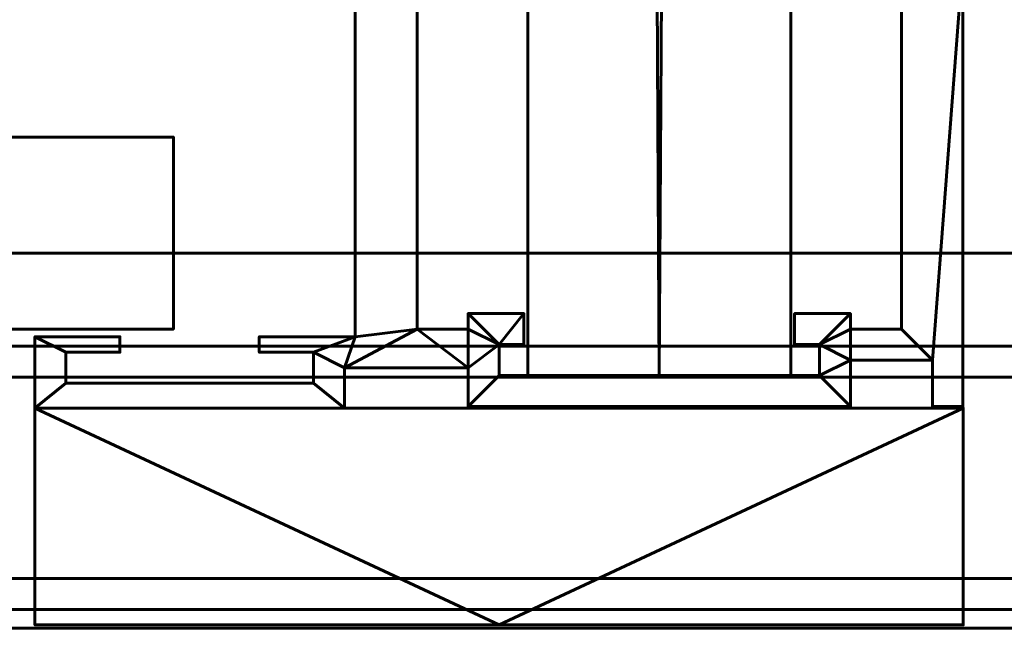
# Model space of a CAD drawing. Units: millimetres. Extents: x -1600 to 1600, y -8 to 1500.
# Drawn here: x -41 to 22, y 0 to 39 of the extents above; entities that cross this region are included whole.
import ezdxf

# ---------------------------------------------------------------- set-up
doc = ezdxf.new("R2010")
doc.units = ezdxf.units.MM
doc.layers.add('I-FURN', color=30, linetype='Continuous', lineweight=50)

msp = doc.modelspace()

# ---------------------------------------------------------------- meshes
at = {"layer": 'I-FURN', "lineweight": 60}
mesh = msp.add_polyface(dxfattribs=at)
corners = [(-8.5, 16.1, 2067.044), (0, 16.1, 2067.044), (8.5, 16.1, 2067.044), (8.5, 1498, 2067.044), (-8.5, 1498, 2067.044)]
mesh.append_faces([[corners[k] for k in face] for face in [(4, 0, 1)]], dxfattribs={"vtx2": -1})
mesh.append_faces([[corners[k] for k in face] for face in [(1, 2, 3, 4)]], dxfattribs={"vtx3": -1})
mesh = msp.add_polyface(dxfattribs=at)
corners = [(-8.5, 16.1, 100.044), (-8.5, 1498, 100.044), (8.5, 1498, 100.044), (8.5, 16.1, 100.044), (0, 16.1, 100.044)]
mesh.append_faces([[corners[k] for k in face] for face in [(2, 3, 4)]], dxfattribs={"vtx2": -1})
mesh.append_faces([[corners[k] for k in face] for face in [(4, 0, 1, 2)]], dxfattribs={"vtx3": -1})
mesh = msp.add_polyface(dxfattribs=at)
corners = [(-8.5, 1498, 2067.044), (-8.5, 1498, 100.044), (-8.5, 16.1, 100.044), (-8.5, 16.1, 2067.044)]
mesh.append_faces([[corners[k] for k in face] for face in [(0, 1, 2, 3)]])
mesh = msp.add_polyface(dxfattribs=at)
corners = [(8.5, 16.1, 2067.044), (8.5, 16.1, 100.044), (8.5, 1498, 100.044), (8.5, 1498, 2067.044)]
mesh.append_faces([[corners[k] for k in face] for face in [(0, 1, 2, 3)]])
mesh = msp.add_polyface(dxfattribs=at)
corners = [(1600, 63, 2100.043), (-1600, 63, 2100.043), (-1600, 1, 2100.043), (1600, 1, 2100.043)]
mesh.append_faces([[corners[k] for k in face] for face in [(0, 1, 2, 3)]])
mesh = msp.add_polyface(dxfattribs=at)
corners = [(-29.35, 63, 2067.044), (-29.35, 61, 2067.044), (-19.65, 61, 2067.044), (-19.65, 18.6, 2067.044), (-25.85, 18.6, 2067.044), (-25.85, 17.6, 2067.044), (-22.35, 17.6, 2067.044), (-22.35, 15.6, 2067.044), (-38.35, 15.6, 2067.044), (-38.35, 17.6, 2067.044), (-34.85, 17.6, 2067.044), (-34.85, 18.6, 2067.044), (-40.35, 18.6, 2067.044), (-40.35, 14, 2067.044), (-20.35, 14, 2067.044), (-20.35, 16.6, 2067.044), (-12.35, 16.6, 2067.044), (-12.35, 14.1, 2067.044), (12.35, 14.1, 2067.044), (12.35, 17.1, 2067.044), (17.65, 17.1, 2067.044), (17.65, 14.1, 2067.044), (19.629, 14.1, 2067.044), (19.629, 42.873, 2067.044), (29.65, 42.873, 2067.044), (29.65, 44.9, 2067.044), (19.629, 44.9, 2067.044), (19.629, 63, 2067.044), (8.75, 63, 2067.044), (8.75, 59, 2067.044), (8.784, 58.741, 2067.044), (8.884, 58.5, 2067.044), (9.043, 58.293, 2067.044), (9.25, 58.134, 2067.044), (9.491, 58.034, 2067.044), (9.75, 58, 2067.044), (10.009, 58.034, 2067.044), (10.25, 58.134, 2067.044), (10.457, 58.293, 2067.044), (10.616, 58.5, 2067.044), (10.716, 58.741, 2067.044), (10.75, 59, 2067.044), (10.75, 61, 2067.044), (14.15, 61, 2067.044), (14.538, 60.949, 2067.044), (14.9, 60.799, 2067.044), (15.211, 60.561, 2067.044), (15.449, 60.25, 2067.044), (15.599, 59.888, 2067.044), (15.65, 59.5, 2067.044), (15.65, 46.9, 2067.044), (10.35, 46.9, 2067.044), (10.35, 43.9, 2067.044), (10.384, 43.641, 2067.044), (10.484, 43.4, 2067.044), (10.643, 43.193, 2067.044), (10.85, 43.034, 2067.044), (11.091, 42.934, 2067.044), (11.35, 42.9, 2067.044), (11.609, 42.934, 2067.044), (11.85, 43.034, 2067.044), (12.057, 43.193, 2067.044), (12.216, 43.4, 2067.044), (12.316, 43.641, 2067.044), (12.35, 43.9, 2067.044), (12.35, 44.9, 2067.044), (15.65, 44.9, 2067.044), (15.65, 19.1, 2067.044), (12.35, 19.1, 2067.044), (12.35, 20.1, 2067.044), (8.75, 20.1, 2067.044), (8.75, 18.1, 2067.044), (10.35, 18.1, 2067.044), (10.35, 16.1, 2067.044), (-10.35, 16.1, 2067.044), (-10.35, 18.1, 2067.044), (-8.75, 18.1, 2067.044), (-8.75, 20.1, 2067.044), (-12.35, 20.1, 2067.044), (-12.35, 19.1, 2067.044), (-15.65, 19.1, 2067.044), (-15.65, 44.9, 2067.044), (-12.35, 44.9, 2067.044), (-12.35, 43.9, 2067.044), (-12.316, 43.641, 2067.044), (-12.216, 43.4, 2067.044), (-12.057, 43.193, 2067.044), (-11.85, 43.034, 2067.044), (-11.609, 42.934, 2067.044), (-11.35, 42.9, 2067.044), (-11.091, 42.934, 2067.044), (-10.85, 43.034, 2067.044), (-10.643, 43.193, 2067.044), (-10.484, 43.4, 2067.044), (-10.384, 43.641, 2067.044), (-10.35, 43.9, 2067.044), (-10.35, 46.9, 2067.044), (-15.65, 46.9, 2067.044), (-15.65, 59.5, 2067.044), (-15.599, 59.888, 2067.044), (-15.449, 60.25, 2067.044), (-15.211, 60.561, 2067.044), (-14.9, 60.799, 2067.044), (-14.538, 60.949, 2067.044), (-14.15, 61, 2067.044), (-10.75, 61, 2067.044), (-10.75, 59, 2067.044), (-10.716, 58.741, 2067.044), (-10.616, 58.5, 2067.044), (-10.457, 58.293, 2067.044), (-10.25, 58.134, 2067.044), (-10.009, 58.034, 2067.044), (-9.75, 58, 2067.044), (-9.491, 58.034, 2067.044), (-9.25, 58.134, 2067.044), (-9.043, 58.293, 2067.044), (-8.884, 58.5, 2067.044), (-8.784, 58.741, 2067.044), (-8.75, 59, 2067.044), (-8.75, 63, 2067.044)]
mesh.append_faces([[corners[k] for k in face] for face in [(114, 111, 112, 113), (34, 32, 33), (6, 3, 4, 5), (64, 61, 62, 63)]], dxfattribs={"vtx0": -1})
mesh.append_faces([[corners[k] for k in face] for face in [(102, 2, 101), (105, 119, 104), (103, 2, 102), (45, 27, 44), (38, 29, 37), (69, 72, 68)]], dxfattribs={"vtx0": -1, "vtx1": -1})
mesh.append_faces([[corners[k] for k in face] for face in [(67, 20, 23, 66)]], dxfattribs={"vtx0": -1, "vtx1": -1, "vtx2": -1})
mesh.append_faces([[corners[k] for k in face] for face in [(66, 23, 26, 50), (15, 80, 3, 6)]], dxfattribs={"vtx0": -1, "vtx1": -1, "vtx2": -1, "vtx3": -1})
mesh.append_faces([[corners[k] for k in face] for face in [(97, 81, 82, 96), (111, 114, 115), (29, 41, 42, 28), (28, 42, 43), (27, 45, 46), (27, 48, 49, 26), (26, 49, 50), (16, 79, 80, 15), (81, 2, 3, 80), (8, 13, 14, 7), (7, 14, 15, 6), (52, 59, 60)]], dxfattribs={"vtx0": -1, "vtx2": -1})
mesh.append_faces([[corners[k] for k in face] for face in [(75, 78, 79, 16)]], dxfattribs={"vtx0": -1, "vtx2": -1, "vtx3": -1})
mesh.append_faces([[corners[k] for k in face] for face in [(118, 106, 107, 108), (29, 38, 39, 40), (65, 50, 51, 52), (95, 83, 84, 85), (95, 85, 86, 87), (95, 87, 88, 89), (52, 57, 58, 59)]], dxfattribs={"vtx0": -1, "vtx3": -1})
mesh.append_faces([[corners[k] for k in face] for face in [(93, 94, 91, 92), (11, 12, 9, 10), (54, 55, 52, 53)]], dxfattribs={"vtx1": -1})
mesh.append_faces([[corners[k] for k in face] for face in [(98, 99, 2), (100, 101, 2), (99, 100, 2), (40, 41, 29), (46, 47, 27), (47, 48, 27), (65, 66, 50), (89, 90, 95), (56, 57, 52, 55), (60, 61, 64), (18, 19, 73)]], dxfattribs={"vtx1": -1, "vtx2": -1})
mesh.append_faces([[corners[k] for k in face] for face in [(97, 98, 2, 81), (103, 104, 119, 2), (64, 65, 52, 60), (72, 73, 19, 68)]], dxfattribs={"vtx1": -1, "vtx2": -1, "vtx3": -1})
mesh.append_faces([[corners[k] for k in face] for face in [(118, 119, 105, 106), (117, 118, 108, 109), (95, 96, 82, 83), (110, 111, 115, 116), (116, 117, 109, 110), (30, 31, 35, 36), (29, 30, 36, 37), (43, 44, 27, 28), (34, 35, 31, 32), (90, 91, 94, 95), (8, 9, 12, 13), (16, 17, 74, 75), (73, 74, 17, 18), (19, 20, 67, 68)]], dxfattribs={"vtx1": -1, "vtx3": -1})
mesh.append_faces([[corners[k] for k in face] for face in [(0, 1, 2, 119), (24, 25, 26, 23), (70, 71, 72, 69)]], dxfattribs={"vtx2": -1})
mesh.append_faces([[corners[k] for k in face] for face in [(75, 76, 77, 78), (20, 21, 22, 23)]], dxfattribs={"vtx3": -1})
mesh = msp.add_polyface(dxfattribs=at)
corners = [(-29.35, 63, 100.044), (-8.75, 63, 100.044), (-8.75, 59, 100.044), (-8.784, 58.741, 100.044), (-8.884, 58.5, 100.044), (-9.043, 58.293, 100.044), (-9.25, 58.134, 100.044), (-9.491, 58.034, 100.044), (-9.75, 58, 100.044), (-10.009, 58.034, 100.044), (-10.25, 58.134, 100.044), (-10.457, 58.293, 100.044), (-10.616, 58.5, 100.044), (-10.716, 58.741, 100.044), (-10.75, 59, 100.044), (-10.75, 61, 100.044), (-14.15, 61, 100.044), (-14.538, 60.949, 100.044), (-14.9, 60.799, 100.044), (-15.211, 60.561, 100.044), (-15.449, 60.25, 100.044), (-15.599, 59.888, 100.044), (-15.65, 59.5, 100.044), (-15.65, 46.9, 100.044), (-10.35, 46.9, 100.044), (-10.35, 43.9, 100.044), (-10.384, 43.641, 100.044), (-10.484, 43.4, 100.044), (-10.643, 43.193, 100.044), (-10.85, 43.034, 100.044), (-11.091, 42.934, 100.044), (-11.35, 42.9, 100.044), (-11.609, 42.934, 100.044), (-11.85, 43.034, 100.044), (-12.057, 43.193, 100.044), (-12.216, 43.4, 100.044), (-12.316, 43.641, 100.044), (-12.35, 43.9, 100.044), (-12.35, 44.9, 100.044), (-15.65, 44.9, 100.044), (-15.65, 19.1, 100.044), (-12.35, 19.1, 100.044), (-12.35, 20.1, 100.044), (-8.75, 20.1, 100.044), (-8.75, 18.1, 100.044), (-10.35, 18.1, 100.044), (-10.35, 16.1, 100.044), (10.35, 16.1, 100.044), (10.35, 18.1, 100.044), (8.75, 18.1, 100.044), (8.75, 20.1, 100.044), (12.35, 20.1, 100.044), (12.35, 19.1, 100.044), (15.65, 19.1, 100.044), (15.65, 44.9, 100.044), (12.35, 44.9, 100.044), (12.35, 43.9, 100.044), (12.316, 43.641, 100.044), (12.216, 43.4, 100.044), (12.057, 43.193, 100.044), (11.85, 43.034, 100.044), (11.609, 42.934, 100.044), (11.35, 42.9, 100.044), (11.091, 42.934, 100.044), (10.85, 43.034, 100.044), (10.643, 43.193, 100.044), (10.484, 43.4, 100.044), (10.384, 43.641, 100.044), (10.35, 43.9, 100.044), (10.35, 46.9, 100.044), (15.65, 46.9, 100.044), (15.65, 59.5, 100.044), (15.599, 59.888, 100.044), (15.449, 60.25, 100.044), (15.211, 60.561, 100.044), (14.9, 60.799, 100.044), (14.538, 60.949, 100.044), (14.15, 61, 100.044), (10.75, 61, 100.044), (10.75, 59, 100.044), (10.716, 58.741, 100.044), (10.616, 58.5, 100.044), (10.457, 58.293, 100.044), (10.25, 58.134, 100.044), (10.009, 58.034, 100.044), (9.75, 58, 100.044), (9.491, 58.034, 100.044), (9.25, 58.134, 100.044), (9.043, 58.293, 100.044), (8.884, 58.5, 100.044), (8.784, 58.741, 100.044), (8.75, 59, 100.044), (8.75, 63, 100.044), (19.629, 63, 100.044), (19.629, 44.9, 100.044), (29.65, 44.9, 100.044), (29.65, 42.873, 100.044), (19.629, 42.873, 100.044), (19.629, 14.1, 100.044), (17.65, 14.1, 100.044), (17.65, 17.1, 100.044), (12.35, 17.1, 100.044), (12.35, 14.1, 100.044), (-12.35, 14.1, 100.044), (-12.35, 16.6, 100.044), (-20.35, 16.6, 100.044), (-20.35, 14, 100.044), (-40.35, 14, 100.044), (-40.35, 18.6, 100.044), (-34.85, 18.6, 100.044), (-34.85, 17.6, 100.044), (-38.35, 17.6, 100.044), (-38.35, 15.6, 100.044), (-22.35, 15.6, 100.044), (-22.35, 17.6, 100.044), (-25.85, 17.6, 100.044), (-25.85, 18.6, 100.044), (-19.65, 18.6, 100.044), (-19.65, 61, 100.044), (-29.35, 61, 100.044)]
mesh.append_faces([[corners[k] for k in face] for face in [(29, 26, 27, 28)]], dxfattribs={"vtx0": -1})
mesh.append_faces([[corners[k] for k in face] for face in [(60, 56, 59), (18, 118, 17), (71, 94, 70), (70, 55, 69), (73, 93, 72), (75, 93, 74)]], dxfattribs={"vtx0": -1, "vtx1": -1})
mesh.append_faces([[corners[k] for k in face] for face in [(105, 117, 40, 104), (117, 105, 114), (52, 101, 48, 51)]], dxfattribs={"vtx0": -1, "vtx1": -1, "vtx2": -1})
mesh.append_faces([[corners[k] for k in face] for face in [(97, 100, 53, 54), (70, 94, 54, 55)]], dxfattribs={"vtx0": -1, "vtx1": -1, "vtx3": -1})
mesh.append_faces([[corners[k] for k in face] for face in [(108, 111, 112, 107), (46, 103, 104, 45), (30, 25, 26, 29), (25, 32, 33), (47, 102, 103, 46), (53, 100, 101, 52), (23, 38, 39), (3, 11, 12, 2), (11, 3, 4), (15, 1, 2), (1, 15, 16), (93, 75, 76)]], dxfattribs={"vtx0": -1, "vtx2": -1})
mesh.append_faces([[corners[k] for k in face] for face in [(104, 40, 41, 45), (94, 96, 97, 54), (118, 22, 23, 39), (1, 16, 17, 118)]], dxfattribs={"vtx0": -1, "vtx2": -1, "vtx3": -1})
mesh.append_faces([[corners[k] for k in face] for face in [(45, 41, 42, 43), (25, 35, 36, 37), (25, 33, 34, 35), (25, 30, 31, 32), (68, 63, 64, 65), (38, 23, 24, 25), (91, 78, 79, 80)]], dxfattribs={"vtx0": -1, "vtx3": -1})
mesh.append_faces([[corners[k] for k in face] for face in [(116, 117, 114, 115), (44, 45, 43), (58, 59, 56, 57), (8, 9, 6, 7)]], dxfattribs={"vtx1": -1})
mesh.append_faces([[corners[k] for k in face] for face in [(62, 63, 68, 61), (37, 38, 25), (12, 13, 2), (21, 22, 118), (20, 21, 118), (18, 19, 118), (19, 20, 118), (14, 15, 2, 13), (83, 84, 91, 82), (81, 82, 91, 80), (91, 92, 78), (73, 74, 93), (76, 77, 93)]], dxfattribs={"vtx1": -1, "vtx2": -1})
mesh.append_faces([[corners[k] for k in face] for face in [(60, 61, 68, 56)]], dxfattribs={"vtx1": -1, "vtx2": -1, "vtx3": -1})
mesh.append_faces([[corners[k] for k in face] for face in [(106, 107, 112, 113), (105, 106, 113, 114), (39, 40, 117, 118), (47, 48, 101, 102), (5, 6, 9, 10), (4, 5, 10, 11), (85, 86, 89, 90), (84, 85, 90, 91), (55, 56, 68, 69), (77, 78, 92, 93), (71, 72, 93, 94)]], dxfattribs={"vtx1": -1, "vtx3": -1})
mesh.append_faces([[corners[k] for k in face] for face in [(109, 110, 111, 108), (98, 99, 100, 97), (66, 67, 68, 65), (94, 95, 96)]], dxfattribs={"vtx2": -1})
mesh.append_faces([[corners[k] for k in face] for face in [(48, 49, 50, 51), (118, 119, 0, 1), (86, 87, 88, 89)]], dxfattribs={"vtx3": -1})
mesh = msp.add_polyface(dxfattribs=at)
corners = [(1600, 3, 2098.044), (-1600, 3, 2098.044), (-1600, 61, 2098.044), (1600, 61, 2098.044)]
mesh.append_faces([[corners[k] for k in face] for face in [(0, 1, 2, 3)]])
mesh = msp.add_polyface(dxfattribs=at)
corners = [(-19.65, 61, 2067.044), (-19.65, 61, 100.044), (-19.65, 18.6, 100.044), (-19.65, 18.6, 2067.044)]
mesh.append_faces([[corners[k] for k in face] for face in [(0, 1, 2, 3)]])
mesh = msp.add_polyface(dxfattribs=at)
corners = [(-15.65, 19.1, 2067.044), (-15.65, 19.1, 100.044), (-15.65, 44.9, 100.044), (-15.65, 44.9, 2067.044)]
mesh.append_faces([[corners[k] for k in face] for face in [(0, 1, 2, 3)]])
mesh = msp.add_polyface(dxfattribs=at)
corners = [(15.65, 44.9, 2067.044), (15.65, 44.9, 100.044), (15.65, 19.1, 100.044), (15.65, 19.1, 2067.044)]
mesh.append_faces([[corners[k] for k in face] for face in [(0, 1, 2, 3)]])
mesh = msp.add_polyface(dxfattribs=at)
corners = [(19.629, 14.1, 2067.044), (19.629, 14.1, 100.044), (19.629, 42.873, 100.044), (19.629, 42.873, 2067.044)]
mesh.append_faces([[corners[k] for k in face] for face in [(0, 1, 2, 3)]])
mesh = msp.add_polyface(dxfattribs=at)
corners = [(-765, 31.5, 2061.044), (-765, 0, 2061.044), (-45.4, 0, 2061.044), (-45.4, 19.1, 2061.044), (-31.4, 19.1, 2061.044), (-31.4, 31.5, 2061.044)]
mesh.append_faces([[corners[k] for k in face] for face in [(1, 2, 3, 0)]], dxfattribs={"vtx2": -1})
mesh.append_faces([[corners[k] for k in face] for face in [(3, 4, 5, 0)]], dxfattribs={"vtx3": -1})
mesh = msp.add_polyface(dxfattribs=at)
corners = [(-765, 31.5, 100.044), (-31.4, 31.5, 100.044), (-31.4, 19.1, 100.044), (-45.4, 19.1, 100.044), (-45.4, 0, 100.044), (-765, 0, 100.044)]
mesh.append_faces([[corners[k] for k in face] for face in [(1, 2, 3, 0)]], dxfattribs={"vtx2": -1})
mesh.append_faces([[corners[k] for k in face] for face in [(3, 4, 5, 0)]], dxfattribs={"vtx3": -1})
mesh = msp.add_polyface(dxfattribs=at)
corners = [(-31.4, 31.5, 2061.044), (-31.4, 31.5, 100.044), (-765, 31.5, 100.044), (-765, 31.5, 2061.044)]
mesh.append_faces([[corners[k] for k in face] for face in [(0, 1, 2, 3)]])
mesh = msp.add_polyface(dxfattribs=at)
corners = [(-31.4, 19.1, 2061.044), (-31.4, 19.1, 100.044), (-31.4, 31.5, 100.044), (-31.4, 31.5, 2061.044)]
mesh.append_faces([[corners[k] for k in face] for face in [(0, 1, 2, 3)]])
mesh = msp.add_polyface(dxfattribs=at)
corners = [(1600, 18, 2070.044), (-1600, 18, 2070.044), (-1600, 24, 2070.044), (1600, 24, 2070.044)]
mesh.append_faces([[corners[k] for k in face] for face in [(0, 1, 2, 3)]])
mesh = msp.add_polyface(dxfattribs=at)
corners = [(1600, 24, 2070.044), (-1600, 24, 2070.044), (-1600, 24, 2072.044), (1600, 24, 2072.044)]
mesh.append_faces([[corners[k] for k in face] for face in [(0, 1, 2, 3)]])
mesh = msp.add_polyface(dxfattribs=at)
corners = [(1600, 24, 2072.044), (-1600, 24, 2072.044), (-1600, 16, 2072.044), (1600, 16, 2072.044)]
mesh.append_faces([[corners[k] for k in face] for face in [(0, 1, 2, 3)]])
mesh = msp.add_polyface(dxfattribs=at)
corners = [(-8.75, 20.1, 2067.044), (-8.75, 20.1, 100.044), (-12.35, 20.1, 100.044), (-12.35, 20.1, 2067.044)]
mesh.append_faces([[corners[k] for k in face] for face in [(0, 1, 2, 3)]])
mesh = msp.add_polyface(dxfattribs=at)
corners = [(-12.35, 20.1, 2067.044), (-12.35, 20.1, 100.044), (-12.35, 19.1, 100.044), (-12.35, 19.1, 2067.044)]
mesh.append_faces([[corners[k] for k in face] for face in [(0, 1, 2, 3)]])
mesh = msp.add_polyface(dxfattribs=at)
corners = [(-8.75, 18.1, 2067.044), (-8.75, 18.1, 100.044), (-8.75, 20.1, 100.044), (-8.75, 20.1, 2067.044)]
mesh.append_faces([[corners[k] for k in face] for face in [(0, 1, 2, 3)]])
mesh = msp.add_polyface(dxfattribs=at)
corners = [(12.35, 20.1, 2067.044), (12.35, 20.1, 100.044), (8.75, 20.1, 100.044), (8.75, 20.1, 2067.044)]
mesh.append_faces([[corners[k] for k in face] for face in [(0, 1, 2, 3)]])
mesh = msp.add_polyface(dxfattribs=at)
corners = [(8.75, 20.1, 2067.044), (8.75, 20.1, 100.044), (8.75, 18.1, 100.044), (8.75, 18.1, 2067.044)]
mesh.append_faces([[corners[k] for k in face] for face in [(0, 1, 2, 3)]])
mesh = msp.add_polyface(dxfattribs=at)
corners = [(12.35, 19.1, 2067.044), (12.35, 19.1, 100.044), (12.35, 20.1, 100.044), (12.35, 20.1, 2067.044)]
mesh.append_faces([[corners[k] for k in face] for face in [(0, 1, 2, 3)]])
mesh = msp.add_polyface(dxfattribs=at)
corners = [(-45.4, 19.1, 2061.044), (-45.4, 19.1, 100.044), (-31.4, 19.1, 100.044), (-31.4, 19.1, 2061.044)]
mesh.append_faces([[corners[k] for k in face] for face in [(0, 1, 2, 3)]])
mesh = msp.add_polyface(dxfattribs=at)
corners = [(-12.35, 19.1, 2067.044), (-12.35, 19.1, 100.044), (-15.65, 19.1, 100.044), (-15.65, 19.1, 2067.044)]
mesh.append_faces([[corners[k] for k in face] for face in [(0, 1, 2, 3)]])
mesh = msp.add_polyface(dxfattribs=at)
corners = [(15.65, 19.1, 2067.044), (15.65, 19.1, 100.044), (12.35, 19.1, 100.044), (12.35, 19.1, 2067.044)]
mesh.append_faces([[corners[k] for k in face] for face in [(0, 1, 2, 3)]])
mesh = msp.add_polyface(dxfattribs=at)
corners = [(-34.85, 18.6, 2067.044), (-34.85, 18.6, 100.044), (-40.35, 18.6, 100.044), (-40.35, 18.6, 2067.044)]
mesh.append_faces([[corners[k] for k in face] for face in [(0, 1, 2, 3)]])
mesh = msp.add_polyface(dxfattribs=at)
corners = [(-40.35, 18.6, 2067.044), (-40.35, 18.6, 100.044), (-40.35, 14, 100.044), (-40.35, 14, 2067.044)]
mesh.append_faces([[corners[k] for k in face] for face in [(0, 1, 2, 3)]])
mesh = msp.add_polyface(dxfattribs=at)
corners = [(-34.85, 17.6, 2067.044), (-34.85, 17.6, 100.044), (-34.85, 18.6, 100.044), (-34.85, 18.6, 2067.044)]
mesh.append_faces([[corners[k] for k in face] for face in [(0, 1, 2, 3)]])
mesh = msp.add_polyface(dxfattribs=at)
corners = [(-19.65, 18.6, 2067.044), (-19.65, 18.6, 100.044), (-25.85, 18.6, 100.044), (-25.85, 18.6, 2067.044)]
mesh.append_faces([[corners[k] for k in face] for face in [(0, 1, 2, 3)]])
mesh = msp.add_polyface(dxfattribs=at)
corners = [(-25.85, 18.6, 2067.044), (-25.85, 18.6, 100.044), (-25.85, 17.6, 100.044), (-25.85, 17.6, 2067.044)]
mesh.append_faces([[corners[k] for k in face] for face in [(0, 1, 2, 3)]])
mesh = msp.add_polyface(dxfattribs=at)
corners = [(1600, 18, 2067.044), (-1600, 18, 2067.044), (-1600, 18, 2070.044), (1600, 18, 2070.044)]
mesh.append_faces([[corners[k] for k in face] for face in [(0, 1, 2, 3)]])
mesh = msp.add_polyface(dxfattribs=at)
corners = [(1600, 1, 2067.044), (-1600, 1, 2067.044), (-1600, 18, 2067.044), (1600, 18, 2067.044)]
mesh.append_faces([[corners[k] for k in face] for face in [(0, 1, 2, 3)]])
mesh = msp.add_polyface(dxfattribs=at)
corners = [(-10.35, 16.1, 2067.044), (-10.35, 16.1, 100.044), (-10.35, 18.1, 100.044), (-10.35, 18.1, 2067.044)]
mesh.append_faces([[corners[k] for k in face] for face in [(0, 1, 2, 3)]])
mesh = msp.add_polyface(dxfattribs=at)
corners = [(-10.35, 18.1, 2067.044), (-10.35, 18.1, 100.044), (-8.75, 18.1, 100.044), (-8.75, 18.1, 2067.044)]
mesh.append_faces([[corners[k] for k in face] for face in [(0, 1, 2, 3)]])
mesh = msp.add_polyface(dxfattribs=at)
corners = [(8.75, 18.1, 2067.044), (8.75, 18.1, 100.044), (10.35, 18.1, 100.044), (10.35, 18.1, 2067.044)]
mesh.append_faces([[corners[k] for k in face] for face in [(0, 1, 2, 3)]])
mesh = msp.add_polyface(dxfattribs=at)
corners = [(10.35, 18.1, 2067.044), (10.35, 18.1, 100.044), (10.35, 16.1, 100.044), (10.35, 16.1, 2067.044)]
mesh.append_faces([[corners[k] for k in face] for face in [(0, 1, 2, 3)]])
mesh = msp.add_polyface(dxfattribs=at)
corners = [(-38.35, 15.6, 2067.044), (-38.35, 15.6, 100.044), (-38.35, 17.6, 100.044), (-38.35, 17.6, 2067.044)]
mesh.append_faces([[corners[k] for k in face] for face in [(0, 1, 2, 3)]])
mesh = msp.add_polyface(dxfattribs=at)
corners = [(-38.35, 17.6, 2067.044), (-38.35, 17.6, 100.044), (-34.85, 17.6, 100.044), (-34.85, 17.6, 2067.044)]
mesh.append_faces([[corners[k] for k in face] for face in [(0, 1, 2, 3)]])
mesh = msp.add_polyface(dxfattribs=at)
corners = [(-25.85, 17.6, 2067.044), (-25.85, 17.6, 100.044), (-22.35, 17.6, 100.044), (-22.35, 17.6, 2067.044)]
mesh.append_faces([[corners[k] for k in face] for face in [(0, 1, 2, 3)]])
mesh = msp.add_polyface(dxfattribs=at)
corners = [(-22.35, 17.6, 2067.044), (-22.35, 17.6, 100.044), (-22.35, 15.6, 100.044), (-22.35, 15.6, 2067.044)]
mesh.append_faces([[corners[k] for k in face] for face in [(0, 1, 2, 3)]])
mesh = msp.add_polyface(dxfattribs=at)
corners = [(-20.35, 14, 2067.044), (-20.35, 14, 100.044), (-20.35, 16.6, 100.044), (-20.35, 16.6, 2067.044)]
mesh.append_faces([[corners[k] for k in face] for face in [(0, 1, 2, 3)]])
mesh = msp.add_polyface(dxfattribs=at)
corners = [(-20.35, 16.6, 2067.044), (-20.35, 16.6, 100.044), (-12.35, 16.6, 100.044), (-12.35, 16.6, 2067.044)]
mesh.append_faces([[corners[k] for k in face] for face in [(0, 1, 2, 3)]])
mesh = msp.add_polyface(dxfattribs=at)
corners = [(-12.35, 16.6, 2067.044), (-12.35, 16.6, 100.044), (-12.35, 14.1, 100.044), (-12.35, 14.1, 2067.044)]
mesh.append_faces([[corners[k] for k in face] for face in [(0, 1, 2, 3)]])
mesh = msp.add_polyface(dxfattribs=at)
corners = [(12.35, 14.1, 2067.044), (12.35, 14.1, 100.044), (12.35, 17.1, 100.044), (12.35, 17.1, 2067.044)]
mesh.append_faces([[corners[k] for k in face] for face in [(0, 1, 2, 3)]])
mesh = msp.add_polyface(dxfattribs=at)
corners = [(12.35, 17.1, 2067.044), (12.35, 17.1, 100.044), (17.65, 17.1, 100.044), (17.65, 17.1, 2067.044)]
mesh.append_faces([[corners[k] for k in face] for face in [(0, 1, 2, 3)]])
mesh = msp.add_polyface(dxfattribs=at)
corners = [(17.65, 17.1, 2067.044), (17.65, 17.1, 100.044), (17.65, 14.1, 100.044), (17.65, 14.1, 2067.044)]
mesh.append_faces([[corners[k] for k in face] for face in [(0, 1, 2, 3)]])
mesh = msp.add_polyface(dxfattribs=at)
corners = [(1600, 16, 2072.044), (-1600, 16, 2072.044), (-1600, 16, 2069.043), (1600, 16, 2069.043)]
mesh.append_faces([[corners[k] for k in face] for face in [(0, 1, 2, 3)]])
mesh = msp.add_polyface(dxfattribs=at)
corners = [(1600, 16, 2069.043), (-1600, 16, 2069.043), (-1600, 3, 2069.043), (1600, 3, 2069.043)]
mesh.append_faces([[corners[k] for k in face] for face in [(0, 1, 2, 3)]])
mesh = msp.add_polyface(dxfattribs=at)
corners = [(10.35, 16.1, 2067.044), (10.35, 16.1, 100.044), (-10.35, 16.1, 100.044), (-10.35, 16.1, 2067.044)]
mesh.append_faces([[corners[k] for k in face] for face in [(0, 1, 2, 3)]])
mesh = msp.add_polyface(dxfattribs=at)
corners = [(-8.5, 16.1, 2067.044), (-8.5, 16.1, 100.044), (0, 16.1, 100.044), (0, 16.1, 2067.044)]
mesh.append_faces([[corners[k] for k in face] for face in [(0, 1, 2, 3)]])
mesh = msp.add_polyface(dxfattribs=at)
corners = [(0, 16.1, 2067.044), (0, 16.1, 100.044), (8.5, 16.1, 100.044), (8.5, 16.1, 2067.044)]
mesh.append_faces([[corners[k] for k in face] for face in [(0, 1, 2, 3)]])
mesh = msp.add_polyface(dxfattribs=at)
corners = [(-22.35, 15.6, 2067.044), (-22.35, 15.6, 100.044), (-38.35, 15.6, 100.044), (-38.35, 15.6, 2067.044)]
mesh.append_faces([[corners[k] for k in face] for face in [(0, 1, 2, 3)]])
mesh = msp.add_polyface(dxfattribs=at)
corners = [(-40.35, 0, 2067.044), (-10.35, 0, 2067.044), (19.65, 0, 2067.044), (19.65, 14, 2067.044), (-40.35, 14, 2067.044)]
mesh.append_faces([[corners[k] for k in face] for face in [(4, 0, 1)]], dxfattribs={"vtx2": -1})
mesh.append_faces([[corners[k] for k in face] for face in [(1, 2, 3, 4)]], dxfattribs={"vtx3": -1})
mesh = msp.add_polyface(dxfattribs=at)
corners = [(-40.35, 0, 100.044), (-40.35, 14, 100.044), (19.65, 14, 100.044), (19.65, 0, 100.044), (-10.35, 0, 100.044)]
mesh.append_faces([[corners[k] for k in face] for face in [(2, 3, 4)]], dxfattribs={"vtx2": -1})
mesh.append_faces([[corners[k] for k in face] for face in [(4, 0, 1, 2)]], dxfattribs={"vtx3": -1})
mesh = msp.add_polyface(dxfattribs=at)
corners = [(19.65, 14, 2067.044), (19.65, 14, 100.044), (-40.35, 14, 100.044), (-40.35, 14, 2067.044)]
mesh.append_faces([[corners[k] for k in face] for face in [(0, 1, 2, 3)]])
mesh = msp.add_polyface(dxfattribs=at)
corners = [(-40.35, 14, 2067.044), (-40.35, 14, 100.044), (-40.35, 0, 100.044), (-40.35, 0, 2067.044)]
mesh.append_faces([[corners[k] for k in face] for face in [(0, 1, 2, 3)]])
mesh = msp.add_polyface(dxfattribs=at)
corners = [(-40.35, 14, 2067.044), (-40.35, 14, 100.044), (-20.35, 14, 100.044), (-20.35, 14, 2067.044)]
mesh.append_faces([[corners[k] for k in face] for face in [(0, 1, 2, 3)]])
mesh = msp.add_polyface(dxfattribs=at)
corners = [(-12.35, 14.1, 2067.044), (-12.35, 14.1, 100.044), (12.35, 14.1, 100.044), (12.35, 14.1, 2067.044)]
mesh.append_faces([[corners[k] for k in face] for face in [(0, 1, 2, 3)]])
mesh = msp.add_polyface(dxfattribs=at)
corners = [(17.65, 14.1, 2067.044), (17.65, 14.1, 100.044), (19.629, 14.1, 100.044), (19.629, 14.1, 2067.044)]
mesh.append_faces([[corners[k] for k in face] for face in [(0, 1, 2, 3)]])
mesh = msp.add_polyface(dxfattribs=at)
corners = [(19.65, 0, 2067.044), (19.65, 0, 100.044), (19.65, 14, 100.044), (19.65, 14, 2067.044)]
mesh.append_faces([[corners[k] for k in face] for face in [(0, 1, 2, 3)]])
mesh = msp.add_polyface(dxfattribs=at)
corners = [(1600, 3, 2069.043), (-1600, 3, 2069.043), (-1600, 3, 2098.044), (1600, 3, 2098.044)]
mesh.append_faces([[corners[k] for k in face] for face in [(0, 1, 2, 3)]])
mesh = msp.add_polyface(dxfattribs=at)
corners = [(1600, 1, 2100.043), (-1600, 1, 2100.043), (-1600, 1, 2067.044), (1600, 1, 2067.044)]
mesh.append_faces([[corners[k] for k in face] for face in [(0, 1, 2, 3)]])
mesh = msp.add_polyface(dxfattribs=at)
corners = [(1600, -0.22, 2067.044), (-1600, -0.22, 2067.044), (-1600, 1, 2067.044), (1600, 1, 2067.044)]
mesh.append_faces([[corners[k] for k in face] for face in [(0, 1, 2, 3)]])
mesh = msp.add_polyface(dxfattribs=at)
corners = [(1600, 1, 2067.044), (-1600, 1, 2067.044), (-1600, 1, 2100.043), (1600, 1, 2100.043)]
mesh.append_faces([[corners[k] for k in face] for face in [(0, 1, 2, 3)]])
mesh = msp.add_polyface(dxfattribs=at)
corners = [(1600, 1, 2100.043), (-1600, 1, 2100.043), (-1600, -0.22, 2100.043), (1600, -0.22, 2100.043)]
mesh.append_faces([[corners[k] for k in face] for face in [(0, 1, 2, 3)]])
mesh = msp.add_polyface(dxfattribs=at)
corners = [(1600, -0.22, 2100.043), (-1600, -0.22, 2100.043), (-1600, -0.22, 2067.044), (1600, -0.22, 2067.044)]
mesh.append_faces([[corners[k] for k in face] for face in [(0, 1, 2, 3)]])
mesh = msp.add_polyface(dxfattribs=at)
corners = [(-40.35, 0, 2067.044), (-40.35, 0, 100.044), (-10.35, 0, 100.044), (-10.35, 0, 2067.044)]
mesh.append_faces([[corners[k] for k in face] for face in [(0, 1, 2, 3)]])
mesh = msp.add_polyface(dxfattribs=at)
corners = [(-10.35, 0, 2067.044), (-10.35, 0, 100.044), (19.65, 0, 100.044), (19.65, 0, 2067.044)]
mesh.append_faces([[corners[k] for k in face] for face in [(0, 1, 2, 3)]])

doc.saveas('drawing.dxf')
